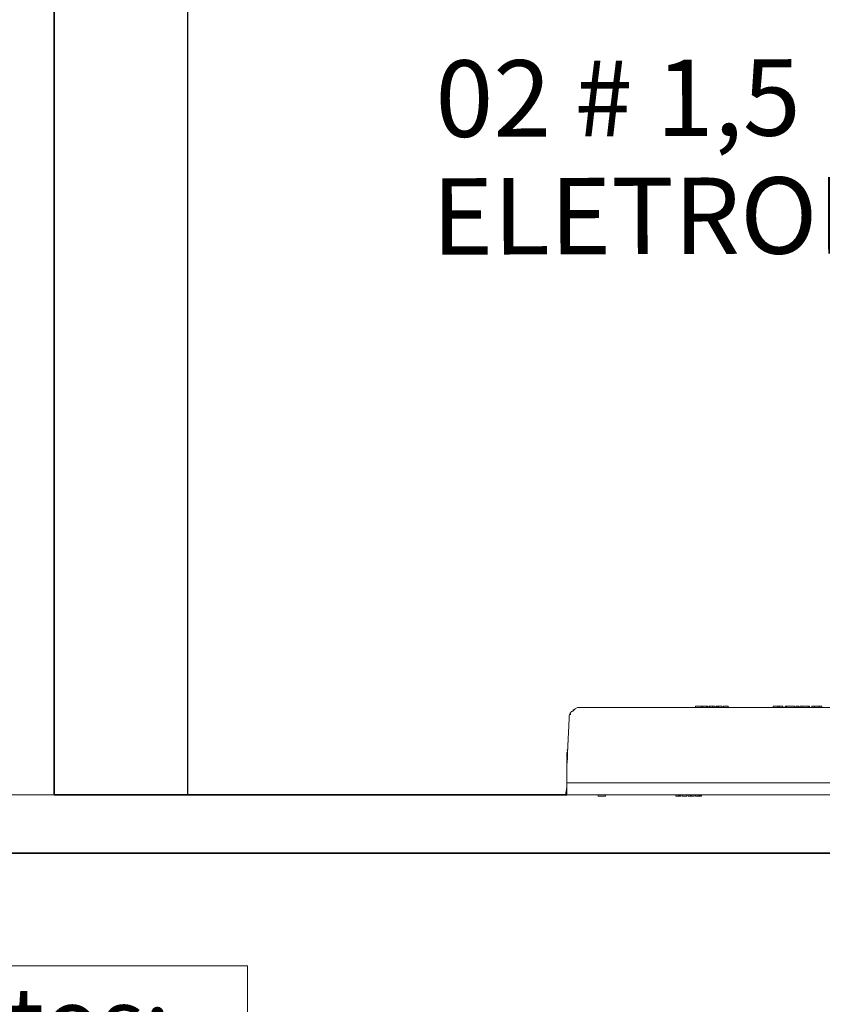
# Model space of a CAD drawing. Units: millimetres. Extents: x 0.12 to 1.17, y 0.18 to 4.59.
# Drawn here: x 0.66 to 0.69, y 1.67 to 1.7 of the extents above; entities that cross this region are included whole.
import ezdxf

# ---------------------------------------------------------------- set-up
doc = ezdxf.new("R2010")
doc.units = ezdxf.units.MM
for name, color, linetype in [('PDF_A-GENM', 7, 'Continuous'), ('PDF_A-WALL', 7, 'Continuous'), ('PDF_Alvenaria - grossa', 1, 'Continuous'), ('PDF_I-WALL', 7, 'Continuous'), ('PDF_Text', 7, 'Continuous')]:
    doc.layers.add(name, color=color, linetype=linetype)
doc.layers.add('PDF_T-MOV', color=7, linetype='Continuous', true_color=0x989898)
doc.styles.add('PDF Arial', font='arial.ttf')

msp = doc.modelspace()

# ---------------------------------------------------------------- linework, layer by layer
at = {"layer": 'PDF_A-GENM', "lineweight": 9}
for points in [[(0.686885404398942, 1.67696143397277), (0.6763434043989419, 1.67696143397277), (0.6763434043989419, 1.67725543397277), (0.6763434043989419, 1.67750743397277), (0.6764274043989419, 1.67918743397277), (0.6764274043989419, 1.67927143397277), (0.676469404398942, 1.67939743397277), (0.676553404398942, 1.67943943397277), (0.6766374043989419, 1.67952343397277), (0.6767214043989419, 1.67956543397277), (0.676805404398942, 1.67956543397277), (0.6863814043989419, 1.67956543397277)], [(0.6764274043989419, 1.67918743397277), (0.6764274043989419, 1.67922943397277), (0.6764274043989419, 1.67927143397277)], [(0.676469404398942, 1.67931343397277), (0.676469404398942, 1.67935543397277)], [(0.676511404398942, 1.67939743397277), (0.676511404398942, 1.67943943397277)], [(0.676553404398942, 1.67948143397277), (0.676595404398942, 1.67948143397277)], [(0.6807954043989419, 1.67956543397277), (0.6807954043989419, 1.67960743397277), (0.681005404398942, 1.67960743397277), (0.681005404398942, 1.67956543397277), (0.681005404398942, 1.67960743397277), (0.681047404398942, 1.67960743397277), (0.6811734043989419, 1.67960743397277), (0.6812154043989419, 1.67960743397277), (0.6812154043989419, 1.67956543397277)], [(0.681047404398942, 1.67960743397277), (0.681047404398942, 1.67956543397277), (0.681047404398942, 1.67960743397277)], [(0.6811734043989419, 1.67956543397277), (0.6811734043989419, 1.67960743397277)], [(0.6814674043989419, 1.67960743397277), (0.6814674043989419, 1.67956543397277), (0.6814674043989419, 1.67960743397277), (0.681383404398942, 1.67960743397277), (0.681299404398942, 1.67960743397277), (0.6812574043989419, 1.67960743397277), (0.6812574043989419, 1.67956543397277), (0.6812574043989419, 1.67960743397277)], [(0.681299404398942, 1.67956543397277), (0.681299404398942, 1.67960743397277)], [(0.681383404398942, 1.67956543397277), (0.681383404398942, 1.67960743397277)], [(0.6814674043989419, 1.67956543397277), (0.6814674043989419, 1.67960743397277), (0.6814674043989419, 1.67956543397277)], [(0.681719404398942, 1.67956543397277), (0.681719404398942, 1.67960743397277), (0.6815934043989419, 1.67960743397277), (0.6815514043989419, 1.67960743397277), (0.6815094043989419, 1.67960743397277), (0.6815514043989419, 1.67960743397277), (0.6815514043989419, 1.67956543397277)], [(0.6815514043989419, 1.67960743397277), (0.6815514043989419, 1.67956543397277), (0.6815514043989419, 1.67960743397277)], [(0.6815514043989419, 1.67960743397277), (0.6815514043989419, 1.67956543397277), (0.6815514043989419, 1.67960743397277)], [(0.6815934043989419, 1.67956543397277), (0.6815934043989419, 1.67960743397277)], [(0.681761404398942, 1.67956543397277), (0.681761404398942, 1.67960743397277), (0.6819294043989419, 1.67960743397277), (0.6819294043989419, 1.67956543397277)], [(0.683483404398942, 1.67956543397277), (0.683483404398942, 1.67960743397277), (0.6836514043989419, 1.67960743397277), (0.683693404398942, 1.67960743397277), (0.683819404398942, 1.67960743397277), (0.683819404398942, 1.67956543397277)], [(0.6836514043989419, 1.67960743397277), (0.6836514043989419, 1.67956543397277)], [(0.683693404398942, 1.67956543397277), (0.683693404398942, 1.67960743397277)], [(0.6842394043989419, 1.67956543397277), (0.6842394043989419, 1.67960743397277), (0.6839874043989419, 1.67960743397277), (0.6839034043989419, 1.67960743397277), (0.6839454043989419, 1.67960743397277), (0.6839034043989419, 1.67960743397277), (0.6839874043989419, 1.67960743397277)], [(0.6839034043989419, 1.67956543397277), (0.6839034043989419, 1.67960743397277)], [(0.6839454043989419, 1.67956543397277), (0.6839454043989419, 1.67960743397277)], [(0.6842814043989419, 1.67956543397277), (0.6842814043989419, 1.67960743397277), (0.6843654043989419, 1.67960743397277), (0.6843654043989419, 1.67956543397277)], [(0.684407404398942, 1.67956543397277), (0.684407404398942, 1.67960743397277), (0.684491404398942, 1.67960743397277), (0.6847014043989419, 1.67960743397277), (0.684743404398942, 1.67960743397277), (0.684743404398942, 1.67956543397277)], [(0.684491404398942, 1.67956543397277), (0.684491404398942, 1.67960743397277)], [(0.6847014043989419, 1.67956543397277), (0.6847014043989419, 1.67960743397277)], [(0.685163404398942, 1.67960743397277), (0.685163404398942, 1.67956543397277), (0.685163404398942, 1.67960743397277), (0.685079404398942, 1.67960743397277), (0.685163404398942, 1.67960743397277), (0.685079404398942, 1.67960743397277), (0.6849114043989419, 1.67960743397277), (0.684827404398942, 1.67960743397277), (0.684827404398942, 1.67956543397277)], [(0.6849114043989419, 1.67960743397277), (0.684827404398942, 1.67960743397277), (0.6849114043989419, 1.67960743397277)], [(0.6849114043989419, 1.67960743397277), (0.6849114043989419, 1.67960743397277)], [(0.6849114043989419, 1.67956543397277), (0.6849114043989419, 1.67960743397277)], [(0.685079404398942, 1.67960743397277), (0.685079404398942, 1.67960743397277)], [(0.685079404398942, 1.67956543397277), (0.685079404398942, 1.67960743397277)], [(0.6763854043989419, 1.67813743397277), (0.6763854043989419, 1.67817943397277), (0.6763854043989419, 1.67822143397277), (0.6763854043989419, 1.67826343397277), (0.6763854043989419, 1.67830543397277), (0.6763854043989419, 1.67834743397277), (0.6763854043989419, 1.67830543397277)], [(0.6763854043989419, 1.67834743397277), (0.6763854043989419, 1.67834743397277)], [(0.6763854043989419, 1.67834743397277), (0.6763854043989419, 1.67834743397277)], [(0.6763854043989419, 1.67830543397277), (0.6763854043989419, 1.67830543397277)], [(0.6763854043989419, 1.67830543397277), (0.6763854043989419, 1.67830543397277)], [(0.6763854043989419, 1.67830543397277), (0.6763854043989419, 1.67830543397277)], [(0.6763854043989419, 1.67830543397277), (0.6763854043989419, 1.67830543397277)], [(0.6763854043989419, 1.67826343397277), (0.6763854043989419, 1.67826343397277)], [(0.6763854043989419, 1.67780143397277), (0.6763434043989419, 1.67780143397277), (0.6763434043989419, 1.67784343397277), (0.6763434043989419, 1.67788543397277), (0.6763434043989419, 1.67792743397277), (0.6763434043989419, 1.67801143397277), (0.6763854043989419, 1.67801143397277)], [(0.6763854043989419, 1.67792743397277), (0.6763434043989419, 1.67792743397277)], [(0.6763854043989419, 1.67822143397277), (0.6763854043989419, 1.67822143397277)], [(0.6763854043989419, 1.67817943397277), (0.6763854043989419, 1.67817943397277)], [(0.6763854043989419, 1.67817943397277), (0.6763854043989419, 1.67817943397277)], [(0.6763854043989419, 1.67817943397277), (0.6763854043989419, 1.67817943397277)], [(0.6763854043989419, 1.67817943397277), (0.6763854043989419, 1.67817943397277)], [(0.6763854043989419, 1.67813743397277), (0.6763854043989419, 1.67813743397277)], [(0.6763854043989419, 1.67788543397277), (0.6763434043989419, 1.67788543397277), (0.6763434043989419, 1.67784343397277), (0.6763854043989419, 1.67784343397277), (0.6763434043989419, 1.67784343397277), (0.6763854043989419, 1.67784343397277)], [(0.6763434043989419, 1.67788543397277), (0.6763854043989419, 1.67788543397277), (0.6763434043989419, 1.67788543397277)], [(0.6763434043989419, 1.67784343397277), (0.6763854043989419, 1.67784343397277), (0.6763434043989419, 1.67784343397277)], [(0.6763434043989419, 1.67784343397277), (0.6763854043989419, 1.67784343397277), (0.6763434043989419, 1.67784343397277)], [(0.6763434043989419, 1.67759143397277), (0.6763434043989419, 1.67775943397277), (0.6763854043989419, 1.67775943397277)], [(0.686885404398942, 1.67654143397277), (0.6763434043989419, 1.67654143397277), (0.6763434043989419, 1.67679343397277), (0.6763434043989419, 1.67683543397277), (0.6763434043989419, 1.67687743397277), (0.6763434043989419, 1.67696143397277)], [(0.6774354043989419, 1.67654143397277), (0.6774354043989419, 1.67649943397277), (0.6776874043989419, 1.67649943397277), (0.6776874043989419, 1.67654143397277)], [(0.6774354043989419, 1.67649943397277), (0.677477404398942, 1.67649943397277)], [(0.6776454043989419, 1.67649943397277), (0.6776874043989419, 1.67649943397277)], [(0.6801234043989419, 1.67654143397277), (0.6801234043989419, 1.67649943397277), (0.6802074043989419, 1.67649943397277), (0.680249404398942, 1.67649943397277), (0.680291404398942, 1.67649943397277), (0.680249404398942, 1.67649943397277), (0.680249404398942, 1.67654143397277), (0.680249404398942, 1.67649943397277), (0.680249404398942, 1.67654143397277)], [(0.6802074043989419, 1.67654143397277), (0.6802074043989419, 1.67649943397277)], [(0.6805014043989419, 1.67649943397277), (0.6805014043989419, 1.67654143397277), (0.6805014043989419, 1.67649943397277), (0.680333404398942, 1.67649943397277), (0.680333404398942, 1.67654143397277)], [(0.6807534043989419, 1.67654143397277), (0.6807534043989419, 1.67649943397277), (0.680669404398942, 1.67649943397277), (0.680627404398942, 1.67649943397277), (0.6805434043989419, 1.67649943397277), (0.6805434043989419, 1.67654143397277)], [(0.680669404398942, 1.67654143397277), (0.680669404398942, 1.67649943397277), (0.680627404398942, 1.67649943397277)], [(0.680627404398942, 1.67649943397277), (0.680627404398942, 1.67654143397277), (0.680627404398942, 1.67649943397277)], [(0.681005404398942, 1.67654143397277), (0.681005404398942, 1.67649943397277), (0.680963404398942, 1.67649943397277), (0.6809214043989419, 1.67649943397277), (0.6808794043989419, 1.67649943397277), (0.6807954043989419, 1.67649943397277), (0.6807954043989419, 1.67654143397277)], [(0.6808794043989419, 1.67654143397277), (0.6808794043989419, 1.67649943397277)], [(0.680963404398942, 1.67654143397277), (0.680963404398942, 1.67649943397277), (0.6809214043989419, 1.67649943397277), (0.6809214043989419, 1.67654143397277)], [(0.680963404398942, 1.67649943397277), (0.680963404398942, 1.67654143397277), (0.680963404398942, 1.67649943397277)], [(0.680963404398942, 1.67649943397277), (0.680963404398942, 1.67654143397277), (0.680963404398942, 1.67649943397277)]]:
    msp.add_lwpolyline(points, dxfattribs=at)
for points in [[(0.6815094043989419, 1.67960743397277), (0.6815094043989419, 1.67956543397277)], [(0.6839034043989419, 1.67960743397277), (0.6839034043989419, 1.67956543397277), (0.6839034043989419, 1.67960743397277), (0.6839034043989419, 1.67956543397277)], [(0.684827404398942, 1.67956543397277), (0.684827404398942, 1.67960743397277)], [(0.6763434043989419, 1.67809543397277), (0.6763854043989419, 1.67809543397277)], [(0.6763434043989419, 1.67679343397277), (0.6763014043989419, 1.67654143397277), (0.6763434043989419, 1.67679343397277), (0.6763014043989419, 1.67654143397277)], [(0.680291404398942, 1.67654143397277), (0.680291404398942, 1.67649943397277), (0.680291404398942, 1.67654143397277), (0.680291404398942, 1.67649943397277)]]:
    msp.add_lwpolyline(points, close=True, dxfattribs=at)
at = {"layer": 'PDF_A-WALL', "lineweight": 35}
for points in [[(0.6566034043989419, 1.67654143397277), (0.6446754043989419, 1.67654143397277), (0.6446754043989419, 1.67452543397277), (0.7022154043989419, 1.67452543397277)], [(0.6763434043989419, 1.67654143397277), (0.658619404398942, 1.67654143397277)]]:
    msp.add_lwpolyline(points, dxfattribs=at)
at = {"layer": 'PDF_A-WALL', "lineweight": 9}
msp.add_lwpolyline([(0.6566034043989419, 1.67654143397277), (0.658619404398942, 1.67654143397277)], dxfattribs=at)
at = {"layer": 'PDF_Alvenaria - grossa', "color": 7, "lineweight": 20}
msp.add_lwpolyline([(0.6300174043989419, 1.67061943397277), (0.6300174043989419, 1.65780943397277), (0.6652974043989419, 1.65780943397277), (0.6652974043989419, 1.67061943397277)], close=True, dxfattribs=at)
at = {"layer": 'PDF_I-WALL', "lineweight": 35}
msp.add_lwpolyline([(0.658619404398942, 1.67654143397277), (0.658619404398942, 1.72992343397277)], dxfattribs=at)
at = {"layer": 'PDF_T-MOV', "lineweight": 25}
msp.add_lwpolyline([(0.6632394043989419, 1.67654143397277), (0.6632394043989419, 1.72530343397277), (0.677477404398942, 1.72530343397277), (0.677477404398942, 1.70413543397277), (0.682097404398942, 1.70413543397277)], dxfattribs=at)

# ---------------------------------------------------------------- texts
at = {"layer": 'PDF_Text', "color": 82, "true_color": 0x37dd00, "insert": (0.6718094089109042, 1.698488067936952), "char_height": 0.002645743994997952, "attachment_point": 7, "rotation": 0.21944395696752447, "style": 'PDF Arial'}
msp.add_mtext('02 # 1,5 mm²', dxfattribs=at)
at = {"layer": 'PDF_Text', "insert": (0.6716817206415197, 1.694410954990348), "char_height": 0.002645743672749235, "attachment_point": 7, "rotation": 0.17016796481022758, "style": 'PDF Arial'}
msp.add_mtext('ELETRODUTO FG Ø 3/4"', dxfattribs=at)
at = {"layer": 'PDF_Text', "insert": (0.6320754043989419, 1.666755390906364), "char_height": 0.002370582128906251, "attachment_point": 7, "style": 'PDF Arial'}
msp.add_mtext('H3: Paredes e Tetos:', dxfattribs=at)

doc.saveas('drawing.dxf')
